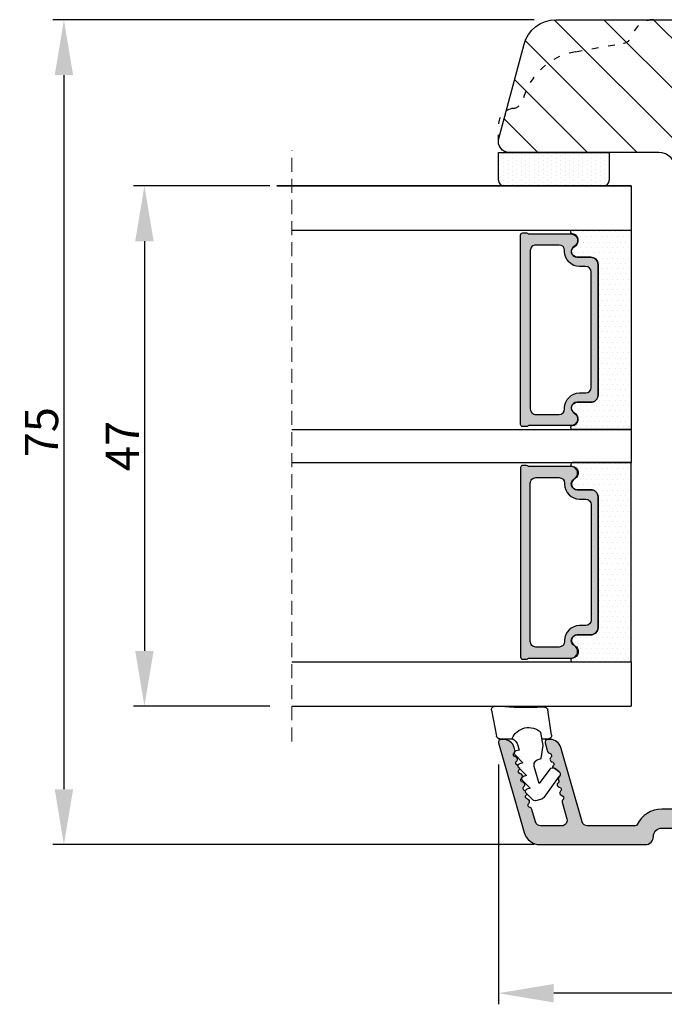
# Model space of a CAD drawing. Units: millimetres. Extents: x 63 to 3095, y -2910 to -130.
# Drawn here: x 2362 to 2420, y -2905 to -2816 of the extents above; entities that cross this region are included whole.
import ezdxf

# ---------------------------------------------------------------- set-up
doc = ezdxf.new("R2010")
doc.units = ezdxf.units.MM
doc.linetypes.add('ACAD_ISO03W100', pattern=[30, 12, -18])
doc.linetypes.add('HIDDEN', pattern=[1.905, 1.27, -0.635])
doc.layers.get('0').update_dxf_attribs({"lineweight": 0})
doc.layers.get('DEFPOINTS').update_dxf_attribs({"lineweight": 0})
for name, color, linetype, lineweight in [('05 SASH', 40, 'Continuous', 25), ('06 SASH HATCH', 40, 'Continuous', 0), ('07 GLASS', 151, 'Continuous', 25), ('09 ALUMINIUM', 55, 'Continuous', 25), ('13 GASKET', 254, 'Continuous', 25), ('14 GASKET HATCH', 254, 'Continuous', 0), ('19 PV', 7, 'Continuous', 25)]:
    doc.layers.add(name, color=color, linetype=linetype, lineweight=lineweight)
doc.styles.add('M1x1', font='arial.ttf', dxfattribs={"height": 3})
doc.dimstyles.new('M1x1', dxfattribs={"dimscale": 0, "dimtxt": 3, "dimasz": 5, "dimexe": 1, "dimexo": 2, "dimgap": 0.5, "dimtad": 1, "dimdec": 0, "dimdsep": 46, "dimtxsty": 'M1x1', "dimcen": -1, "dimclrd": 256, "dimclre": 256, "dimclrt": 256, "dimazin": 2, "dimtfac": 1, "dimtdec": 0, "dimtmove": 0, "dimatfit": 3, "dimfxl": 1, "dimtolj": 1, "dimarcsym": 0})

# ---------------------------------------------------------------- blocks, each defined once
blk = doc.blocks.new('47 mm glas')
h = blk.add_hatch(color=256)
h.paths.add_polyline_path([(-1287.37449840003, -1461.494330561639), (-1287.374498400029, -1461.166445346144, 0.4142546801781765), (-1287.574499923109, -1460.966471830409), (-1304.674500676326, -1460.966471830409, 0.4142519532978314), (-1304.87450033718, -1461.166445346024), (-1304.874500337181, -1461.494330564989, 0.2679669331788878), (-1304.774498644408, -1461.667511859934), (-1304.774498644408, -1465.524230404572, 0.7746185473104789), (-1303.649498227176, -1465.814713636439, -0.7745892894526377), (-1302.674500349101, -1466.066453850593), (-1302.674500349101, -1466.085245275307), (-1302.674499301364, -1466.086450739326), (-1302.674499825232, -1467.316452662982, 0.4142231577145603), (-1302.024504204144, -1467.966471115152), (-1290.224494649481, -1467.966471115153, 0.4142234963115446), (-1289.574499173912, -1467.31645266034), (-1289.574499785092, -1466.086450680245), (-1289.574498388108, -1466.085245275153), (-1289.574498388108, -1466.066453854713, -0.774587442882251), (-1288.599498647388, -1465.814713636439, 0.7746185453345404), (-1287.474498230156, -1465.524230407536), (-1287.474498230156, -1461.667511859934, 0.2679601198264095)])
h.paths.add_polyline_path([(-1266.474499444601, -1465.524230407805), (-1266.474499444601, -1461.667511859933, 0.2679669331780555), (-1266.374497751829, -1461.494330564988), (-1266.374497751829, -1461.166445346023, 0.4142519532970274), (-1266.574497412683, -1460.966471830408), (-1283.674498165901, -1460.966471830409, 0.4142546801786476), (-1283.87449968898, -1461.166445346144), (-1283.87449968898, -1461.494330561639, 0.2679601198264095), (-1283.774499858853, -1461.667511859934), (-1283.774499858853, -1465.524230404302, 0.7746185474905019), (-1282.649499441621, -1465.814713636439, -0.7745874428821381), (-1281.674499700901, -1466.066453854713), (-1281.674499700901, -1466.085245275253), (-1281.674498303917, -1466.086450739326), (-1281.67449908972, -1467.316452661123, 0.4142232535349775), (-1281.024503555943, -1467.966471115153), (-1269.224494001281, -1467.966471115152, 0.4142234951204086), (-1268.574498525711, -1467.316452662981), (-1268.574499136892, -1466.086450739325), (-1268.574497739908, -1466.085245275292), (-1268.574497739908, -1466.066453849392, -0.7745892885304401), (-1267.599499861833, -1465.814713636438, 0.7746185451546653)])
h.paths.add_polyline_path([(-1303.774500343141, -1462.346468371896, -0.4142198334401246), (-1303.274499329225, -1461.84644500355), (-1288.974501758699, -1461.84644500355, -0.4142249340085894), (-1288.474498394069, -1462.346468369059), (-1288.474498394069, -1464.44645921523, -0.4142074751894083), (-1288.974501758519, -1464.946452775996), (-1289.064498702969, -1464.946452775996, 0.4142092834399003), (-1290.414499196348, -1466.296472029144), (-1290.414499196348, -1466.846470033322, -0.414207357540518), (-1290.914502353844, -1467.346463600199), (-1301.334498518569, -1467.346463600199, -0.4142023758946292), (-1301.834499540862, -1466.846470042818), (-1301.834499540862, -1466.296472029145, 0.4142092827204921), (-1303.184500030925, -1464.946452775996), (-1303.274499320848, -1464.946452775996, -0.4142023758946292), (-1303.774500343141, -1464.446459218614)], flags=16)
h.paths.add_polyline_path([(-1282.77449969494, -1462.346468366174, -0.4142249323188347), (-1282.274496330309, -1461.84644500355), (-1267.974498759784, -1461.846445003549, -0.4142198314255567), (-1267.474497745869, -1462.346468368456), (-1267.474497745868, -1464.446459218613, -0.4142023758946292), (-1267.974498768161, -1464.946452775995), (-1268.064498050109, -1464.946452775995, 0.4142092844505734), (-1269.414498548147, -1466.296472029145), (-1269.414498548147, -1466.846470042817, -0.4142023758946292), (-1269.91449957044, -1467.346463600199), (-1280.334495735165, -1467.346463600199, -0.4142073575401964), (-1280.834498892661, -1466.846470033321), (-1280.834498892662, -1466.296472029144, 0.4142092851711104), (-1282.184499394019, -1464.946452775996), (-1282.27449633049, -1464.946452775996, -0.4142074751899961), (-1282.77449969494, -1464.44645921523)], flags=16)
at = {"layer": '14 GASKET HATCH'}
h = blk.add_hatch(dxfattribs=at)
h.set_pattern_fill('DOTS', color=256, scale=0.3, angle=270, style=0)
h.set_pattern_definition([(270, (0, 0), (0.4762499999999999, -0.2381250000000001), [0, -0.47625])])
h.paths.add_polyline_path([(-1287.124499290373, -1470.966462293665), (-1287.124499290373, -1465.666447082872, 0.9411644962235867), (-1287.463256701019, -1465.645943084757, -0.7386552551510386), (-1288.592241316226, -1465.84830085377, 0.7865204277773168), (-1289.574499785092, -1466.086450660552), (-1289.574499785092, -1467.316452660039, -0.4142244236164907), (-1290.224495231558, -1467.966471115153), (-1302.024503505652, -1467.966471115153, -0.4142244216473187), (-1302.674498952118, -1467.316452664409), (-1302.674498952118, -1466.086450739326, 0.7865204890780666), (-1303.656757420984, -1465.84830085377, -0.738655255151857), (-1304.78574203619, -1465.645943084757, 0.9411644962421161), (-1305.124499446835, -1465.666447082878), (-1305.124499446836, -1470.966462293665)])
h.paths.add_polyline_path([(-1266.124498642173, -1470.966462293664), (-1266.124498642173, -1465.666447083232, 0.9411644972251842), (-1266.463256052819, -1465.645943084756, -0.7386552551517871), (-1267.592240668025, -1465.848300853769, 0.7855828458414978), (-1268.574497739908, -1466.085245275292), (-1268.574499136892, -1466.086450739325), (-1268.574498525711, -1467.316452662981, -0.4142234951204086), (-1269.224494001281, -1467.966471115152), (-1281.024503555942, -1467.966471115153, -0.4142232535352849), (-1281.67449908972, -1467.316452661123), (-1281.674498303917, -1466.086450739326), (-1281.674499700901, -1466.085245275253, 0.7855828458097319), (-1282.656756772783, -1465.84830085377, -0.7386552551511085), (-1283.78574138799, -1465.645943084757, 0.9411644948905121), (-1284.124498798636, -1465.666447082391), (-1284.124498798635, -1468.316454688216), (-1284.124498798635, -1470.966462293665)])
at = {"color": 7, "linetype": 'HIDDEN', "lineweight": 18}
blk.add_line((-1258.949499685255, -1440.311406055491), (-1312.299499685254, -1440.311406055491), dxfattribs=at)
at = {"layer": '07 GLASS'}
for p, q in [((-1309.124500102487, -1440.311406055491), (-1309.124500102487, -1470.966462293665)), ((-1305.124499446836, -1440.311406055491), (-1305.124499446836, -1470.966462293665)), ((-1287.124499290374, -1440.311406055491), (-1287.124499290374, -1470.966462293665)), ((-1284.124498798635, -1440.311406055491), (-1284.124498798635, -1470.966462293665)), ((-1266.124498642175, -1440.31140605549), (-1266.124498642173, -1470.966462293664)), ((-1262.124497986524, -1440.31140605549), (-1262.124497986522, -1470.966462293664)), ((-1309.124500102487, -1470.966462293665), (-1305.124499446836, -1470.966462293665)), ((-1287.124499290374, -1470.966462293665), (-1284.124498798635, -1470.966462293665)), ((-1266.124498642173, -1470.966462293664), (-1262.124497986522, -1470.966462293664))]:
    blk.add_line(p, q, dxfattribs=at)
at = {"layer": '13 GASKET'}
for points in [[(-1287.124499290374, -1470.966462293665), (-1287.124499290374, -1465.666447082767, 0.9411644959354022), (-1287.463256701019, -1465.645943084757, -0.738655255151429), (-1288.592241316226, -1465.84830085377, 0.7865204890780536), (-1289.574499785092, -1466.086450739326), (-1289.574499785092, -1467.31645266064, -0.4142249168474298), (-1290.224496326743, -1467.966471115153), (-1302.024502410467, -1467.966471115152, -0.4142249164354849), (-1302.674498952118, -1467.316452661554), (-1302.674498952118, -1466.086450739326, 0.7865204890781727), (-1303.656757420984, -1465.84830085377, -0.738655255151608), (-1304.78574203619, -1465.645943084757, 0.9411644959355642), (-1305.124499446836, -1465.666447082767), (-1305.124499446836, -1470.966462293665)], [(-1284.124498798635, -1470.966462293665), (-1284.124498798636, -1465.666447082767, -0.9411644959354022), (-1283.78574138799, -1465.645943084757, 0.738655255151429), (-1282.656756772783, -1465.84830085377, -0.7865204890780536), (-1281.674498303917, -1466.086450739326), (-1281.674498303917, -1467.31645266064, 0.4142249168474298), (-1281.024501762266, -1467.966471115152), (-1269.224495678542, -1467.966471115152, 0.4142249164354849), (-1268.574499136892, -1467.316452661553), (-1268.574499136892, -1466.086450739325, -0.7865204890781727), (-1267.592240668025, -1465.848300853769, 0.738655255151608), (-1266.463256052819, -1465.645943084756, -0.9411644959355642), (-1266.124498642173, -1465.666447082766), (-1266.124498642173, -1470.966462293664)]]:
    blk.add_lwpolyline(points, format="xyb", close=True, dxfattribs=at)
at = {"layer": '19 PV'}
for points in [[(-1290.224494929759, -1467.966471115153, 0.4142249168474298), (-1289.574498388109, -1467.31645266064), (-1289.574498388108, -1466.066453854233, -0.7745874425120174), (-1288.599498647389, -1465.814713636439, 0.7746185461270005), (-1287.474498230156, -1465.524230406347), (-1287.474498230156, -1461.667511859934, 0.2679601169382391), (-1287.37449840003, -1461.494330563796), (-1287.374498400029, -1461.16644541363, 0.4142547795260226), (-1287.574499923451, -1460.966471830409), (-1304.674500676629, -1460.966471830409, 0.41425195285383), (-1304.87450033718, -1461.166445346024), (-1304.874500337181, -1461.494330564538, 0.2679669337814264), (-1304.774498644408, -1461.667511859934), (-1304.774498644408, -1465.524230406347, 0.7746185461270981), (-1303.649498227176, -1465.814713636439, -0.7745892908119653), (-1302.674500349101, -1466.066453852359), (-1302.674500349101, -1467.316452661554, 0.4142249164354849), (-1302.024503807451, -1467.966471115153)], [(-1281.02450315925, -1467.966471115153, -0.4142249168474298), (-1281.6744997009, -1467.31645266064), (-1281.674499700901, -1466.066453854233, 0.7745874425120174), (-1282.649499441621, -1465.814713636439, -0.7746185461270005), (-1283.774499858853, -1465.524230406347), (-1283.774499858853, -1461.667511859934, -0.2679601169382391), (-1283.87449968898, -1461.494330563796), (-1283.87449968898, -1461.16644541363, -0.4142547795260226), (-1283.674498165559, -1460.966471830409), (-1266.574497412381, -1460.966471830408, -0.41425195285383), (-1266.374497751829, -1461.166445346023), (-1266.374497751829, -1461.494330564537, -0.2679669337814264), (-1266.474499444601, -1461.667511859933), (-1266.474499444601, -1465.524230406347, -0.7746185461270981), (-1267.599499861833, -1465.814713636438, 0.7745892908119653), (-1268.574497739908, -1466.066453852359), (-1268.574497739908, -1467.316452661554, -0.4142249164354849), (-1269.224494281558, -1467.966471115152)], [(-1303.774500343141, -1462.346468369199, -0.4142198305656071), (-1303.274499331435, -1461.84644500355), (-1288.974501170867, -1461.84644500355, -0.4142245889168096), (-1288.474498394069, -1462.346468367786), (-1288.474498394069, -1464.446459212682, -0.4142071323671653), (-1288.974501170732, -1464.946452775996), (-1289.064498698415, -1464.946452775996, 0.4142090755395548), (-1290.414499196347, -1466.296471066323), (-1290.414499196348, -1466.846470034791, -0.4142067699010232), (-1290.914501352144, -1467.346463600199), (-1301.334498519976, -1467.346463600199, -0.414202374847697), (-1301.834499540862, -1466.846470043199), (-1301.834499540862, -1466.296471066323, 0.4142090755359621), (-1303.18450003878, -1464.946452775996), (-1303.274499322255, -1464.946452775996, -0.414202374847697), (-1303.774500343141, -1464.446459218995)], [(-1267.474497745869, -1462.346468369198, 0.4142198305656071), (-1267.974498757574, -1461.846445003549), (-1282.274496918143, -1461.84644500355, 0.4142245889168096), (-1282.77449969494, -1462.346468367786), (-1282.77449969494, -1464.446459212682, 0.4142071323671653), (-1282.274496918277, -1464.946452775996), (-1282.184499390594, -1464.946452775996, -0.4142090755395548), (-1280.834498892662, -1466.296471066323), (-1280.834498892661, -1466.846470034791, 0.4142067699010232), (-1280.334496736865, -1467.346463600199), (-1269.914499569033, -1467.346463600199, 0.414202374847697), (-1269.414498548147, -1466.846470043198), (-1269.414498548147, -1466.296471066322, -0.4142090755359621), (-1268.06449805023, -1464.946452775995), (-1267.974498766755, -1464.946452775995, 0.414202374847697), (-1267.474497745868, -1464.446459218995)]]:
    blk.add_lwpolyline(points, format="xyb", close=True, dxfattribs=at)
blk = doc.blocks.new('*D360')
at = {"lineweight": -2}
for p, q in [((2384.575159982935, -2830.973636596757), (2372.258895227395, -2830.973636596757)), ((2373.258895227395, -2835.973636596757), (2373.258895227395, -2872.97363871272)), ((2384.575159982935, -2877.97363871272), (2372.258895227395, -2877.97363871272))]:
    blk.add_line(p, q, dxfattribs=at)
for points in [[(2374.092228560729, -2835.973636596757), (2372.425561894062, -2835.973636596757), (2373.258895227395, -2830.973636596757)], [(2372.425561894062, -2872.97363871272), (2374.092228560729, -2872.97363871272), (2373.258895227395, -2877.97363871272)]]:
    blk.add_solid(points)
at = {"layer": 'DEFPOINTS', "color": 0}
for p in [(2386.575159982935, -2830.973636596757), (2373.258895227395, -2877.97363871272), (2386.575159982935, -2877.97363871272)]:
    blk.add_point(p, dxfattribs=at)
at = {"insert": (2371.258895227395, -2854.473637654738), "char_height": 3, "attachment_point": 5, "rotation": 90, "style": 'M1x1'}
blk.add_mtext('\\A1;47', dxfattribs=at)
blk = doc.blocks.new('*D361')
at = {"lineweight": -2}
for p, q in [((2408.444362121379, -2815.973636596756), (2364.987120735463, -2815.973636596756)), ((2365.987120735463, -2820.973636596756), (2365.987120735463, -2885.473636924581)), ((2408.444362121382, -2890.473636924581), (2364.987120735463, -2890.473636924581))]:
    blk.add_line(p, q, dxfattribs=at)
for points in [[(2366.820454068797, -2820.973636596756), (2365.15378740213, -2820.973636596756), (2365.987120735463, -2815.973636596756)], [(2365.15378740213, -2885.473636924581), (2366.820454068797, -2885.473636924581), (2365.987120735463, -2890.473636924581)]]:
    blk.add_solid(points)
at = {"layer": 'DEFPOINTS', "color": 0}
for p in [(2410.444362121379, -2815.973636596756), (2365.987120735463, -2890.473636924581), (2410.444362121382, -2890.473636924581)]:
    blk.add_point(p, dxfattribs=at)
at = {"insert": (2363.961620735463, -2853.223636760668), "char_height": 3, "attachment_point": 5, "rotation": 90, "style": 'M1x1'}
blk.add_mtext('\\A1;75', dxfattribs=at)
blk = doc.blocks.new('sdasdasdDD1')
blk.add_line((-3.425086708013168, 1.286244381536108), (-3.461573485772988, -0.7563611246298478))
at = {"layer": '13 GASKET'}
for p, q in [((-3.425086708013168, 1.286244381536108), (-3.541204127603578, 3.040907870975389)), ((-3.184763453843061, 3.355234224619608), (-0.839165773636978, 2.900513420431025)), ((-0.5963068877103979, 2.611232397994627), (-0.5963068877103979, 1.44902346429626)), ((0.002874517684631428, 0.9726185793131208), (0.40660442997887, 0.8568508898699747)), ((0.40660442997887, 0.8568508898699747), (0.4890931839158839, 1.144958716438396)), ((0.8197331256137659, 1.234610973578128), (1.560118465104551, 0.5260860628895898)), ((1.973247160739447, 0.9038461465979708), (2.713632500230688, 0.1953212359092049)), ((1.560118465104551, 0.5260860628895898), (1.642604335257147, 0.8141947163699115)), ((2.713632500230688, 0.1953212359092049), (2.7961154865975, 0.4834307163016547)), ((3.126761195865129, 0.5730813196173585), (3.867146535356824, -0.13544359107118)), ((3.867146535356824, -0.13544359107118), (3.949641056864039, 0.1526625816729847)), ((4.280275230991265, 0.2423164926369736), (4.889758046480438, -0.3409389209657547)), ((-3.473274568932993, -1.426715729887064), (-3.461573485772988, -0.7563611246298478)), ((1.270352336554879, -0.8472440470056881), (1.18766112980984, -1.135622555787222)), ((3.436433192893219, -0.9482080198104086), (1.88860600410726, -0.5047013291973599)), ((4.970719281991933, -0.640374388878854), (4.800813241254218, -1.232907169443251)), ((-0.9416089012684097, -2.076344267594777), (-3.21862227394422, -1.728511273047388)), ((-0.007545413630850817, -1.31305231235774), (-1.185251462919496, -1.107364544345273)), ((-0.5963068877103979, -1.210224417766767), (-0.5963068877103979, -1.779784446365284)), ((1.18766112980984, -1.135622555787222), (-0.007545413630850817, -1.31305231235774)), ((2.121998650226942, -1.913733469186809), (3.436433192893219, -0.9482080198104086)), ((4.69006298946988, -1.391976592900846), (2.773618784230166, -2.800041435898947)), ((2.354363537892823, -2.736090811102486), (2.057972900893219, -2.333323952606634))]:
    blk.add_line(p, q, dxfattribs=at)
for centre, radius, start, end in [((-3.241858876462629, 3.060717480247149), 0.3, 79.02865270780984, 183.7861114758479), ((-0.8962611962574556, 2.605996676058567), 0.2999999999999635, 358.9999999999982, 79.02865270783633), ((0, 0), 1.62205957486941, 112.540495986562, 223.0542419500107), ((0, 0), 1.622059574869385, 112.540495986562, 223.0542419500107), ((0.2782202781081651, 1.933927036970999), 0.9999646186477127, 205.8358228097097, 254.0167990731184), ((0.681484182684926, 1.089946164100866), 0.2001016674644144, 46.2991205773915, 164.0425739999147), ((1.834996526227314, 0.7591808798006241), 0.2001031667926695, 46.29886088015779, 164.0423143027093), ((2.988508869769703, 0.4284155955003826), 0.200104666125348, 46.29860118677519, 164.0420546093357), ((4.14202967122992, 0.09765259779942426), 0.2000986688194094, 46.29963998351097, 164.0430934061002), ((1.750750273330141, -0.9850990599957186), 0.4997861365265486, 73.98855046505973, 163.9886360736292), ((4.682340773210399, -0.557683182134042), 0.3000000000000352, 344.0000000000256, 46.25968738802246), ((-3.173320260385935, -1.43195145181835), 0.2999999999998583, 178.9999999999852, 261.314728519947), ((4.512434732472684, -1.150215962697757), 0.3000000000001456, 306.3057595332392, 343.9999999999308), ((-0.8963068877105798, -1.779784446365284), 0.3, 261.314728519947, 0), ((2.299599890232912, -2.155513947200234), 0.2999999999998643, 126.2993569356664, 216.3488446925953), ((2.595990527232516, -2.558280805696086), 0.3000000000001371, 216.3488446925244, 306.3057595333024)]:
    blk.add_arc(centre, radius, start, end, dxfattribs=at)
blk = doc.blocks.new('*D362')
at = {"lineweight": -2}
for p, q in [((2507.23021622111, -2878.910128269858), (2507.23021622111, -2904.891256424957)), ((2405.23021622111, -2883.223636924581), (2405.23021622111, -2904.891256424957)), ((2502.23021622111, -2903.891256424957), (2410.23021622111, -2903.891256424957))]:
    blk.add_line(p, q, dxfattribs=at)
for points in [[(2410.23021622111, -2903.057923091624), (2410.23021622111, -2904.724589758291), (2405.23021622111, -2903.891256424957)], [(2502.23021622111, -2904.724589758291), (2502.23021622111, -2903.057923091624), (2507.23021622111, -2903.891256424957)]]:
    blk.add_solid(points)
at = {"layer": 'DEFPOINTS', "color": 0}
for p in [(2507.23021622111, -2876.910128269858), (2405.23021622111, -2881.223636924581), (2405.23021622111, -2903.891256424957)]:
    blk.add_point(p, dxfattribs=at)
at = {"insert": (2456.23021622111, -2901.859756424957), "char_height": 3, "attachment_point": 5, "style": 'M1x1'}
blk.add_mtext('\\A1;102', dxfattribs=at)

msp = doc.modelspace()

# ---------------------------------------------------------------- hatches: boundary and pattern name
at = {"layer": '06 SASH HATCH'}
h = msp.add_hatch(dxfattribs=at)
h.set_pattern_fill('ANSI31', color=256, angle=270.0000000000002, style=0)
h.set_pattern_definition([(315.0000000000002, (283.5132185168027, 648.8239264865651), (2.245064030267281, 2.245064030267296), [])])
h.paths.add_polyline_path([(2504.224508268248, -2843.642902982633), (2503.410863697456, -2834.342902982632, 0.3888787318526878), (2501.916571650318, -2832.973636596753), (2491.597668607918, -2832.973636596754), (2491.580170875213, -2832.773636596754), (2484.73021622111, -2832.773636596754), (2484.73021622111, -2828.773636596754), (2491.23021622111, -2828.773636596754), (2490.3499519002, -2818.712169368511, 0.3888787318530921), (2487.361367805924, -2815.973636596753), (2419.23021622111, -2815.973636596754, 0.3312708873007237), (2417.31442963129, -2817.399387746283, -0.2835093783470687), (2416.530184514047, -2818.097071074061), (2412.188327155121, -2818.862657672826, 0.2926117034275907), (2407.428197311644, -2823.242917728121, -0.3108091034110572), (2406.568802984484, -2823.982346629296, 0.1125835509845359), (2405.938191170752, -2824.199785616614), (2405.26429039482, -2826.71481755165, 0.493145426031486), (2406.23021622111, -2827.973636596752), (2419.73021622111, -2827.973636596752, -0.4142135623721212), (2421.23021622111, -2829.473636596752), (2421.23021622111, -2877.973636596753, 0.414213562373428), (2423.23021622111, -2879.973636596752), (2504.23021622111, -2879.973636596753, 0.4142135623731379), (2507.23021622111, -2876.973636596753), (2507.23021622111, -2876.910128269858, 0.3419987131189731), (2505.73021622111, -2874.973636596753, -0.3419987131198613), (2504.23021622111, -2873.03714492365), (2504.23021622111, -2871.473636596754, 0.4142135623730904), (2503.230216221109, -2870.473636596753), (2501.23021622111, -2870.473636596753), (2501.23021622111, -2845.273636596754), (2502.730216221111, -2845.273636596754, 0.4400105308923069)])
h.paths.add_polyline_path([(2412.188327155121, -2818.862657672826), (2416.530184514047, -2818.097071074061, 0.2835093783470687), (2417.31442963129, -2817.399387746283, -0.3312708873007237), (2419.23021622111, -2815.973636596754), (2410.444362121381, -2815.973636596752, 0.3394542588627498), (2407.546584642511, -2818.197179461445), (2405.938191170752, -2824.199785616614, -0.1125835509845359), (2406.568802984484, -2823.982346629296, 0.3108091034110572), (2407.428197311644, -2823.242917728121, -0.2926117034275907)], flags=16)
at = {"layer": '09 ALUMINIUM'}
h = msp.add_hatch(color=256, dxfattribs=at)
edge = h.paths.add_edge_path()
edge.add_arc((2421.48021622111, -2889.723636924581), 0.7499999999997913, -3.467448550509289e-11, 90.00000000001597, ccw=False)
edge.add_arc((2422.98021622111, -2889.723636924581), 0.7499999999998883, 179.9999999999915, 270)
edge.add_line((2422.98021622111, -2890.473636924581), (2504.73021622111, -2890.473636924581))
edge.add_arc((2504.730216221112, -2889.273636924584), 1.199999999996569, 269.9999999999127, 359.8118665526516)
edge.add_arc((2505.43021244752, -2889.275935404115), 0.5000000000006718, 359.811866552538, 423.347169292175)
edge.add_arc((2505.789079143516, -2888.560942610789), 0.3000000000013091, 173.0000000002135, 243.3471692921026, ccw=False)
edge.add_line((2505.491315298022, -2888.524381807769), (2506.226771514731, -2882.534571596284))
edge.add_arc((2505.73049843891, -2882.473636924581), 0.5000000000000501, 352.9999999999743, 450)
edge.add_line((2505.73049843891, -2881.973636924581), (2505.327494508727, -2881.973636924581))
edge.add_arc((2505.327494508726, -2882.47363692458), 0.4999999999995863, 89.99999999995815, 173.0000000000656)
edge.add_line((2504.831221432906, -2882.412702252878), (2504.104107305852, -2888.334571596283))
edge.add_arc((2503.607834230031, -2888.27363692458), 0.5000000000006971, 270, 352.9999999999496, ccw=False)
edge.add_line((2503.607834230031, -2888.773636924581), (2502.18021622111, -2888.773636924581))
edge.add_arc((2502.18021622111, -2888.273636924581), 0.4999999999999902, 180, 270.00000000000114, ccw=False)
edge.add_line((2501.68021622111, -2888.273636924581), (2501.68021622111, -2882.473636924581))
edge.add_arc((2501.18021622111, -2882.473636924581), 0.4999999999997962, 359.9999999999766, 450.0000000000521)
edge.add_line((2501.18021622111, -2881.973636924581), (2493.818891355704, -2881.973636924581))
edge.add_arc((2493.818891355704, -2882.47363692458), 0.4999999999992383, 89.99999999997024, 150.00000000008)
edge.add_line((2493.385878653812, -2882.223636924581), (2493.097203519218, -2882.723636924581))
edge.add_arc((2493.530216221108, -2882.973636924581), 0.49999999999892, 149.9999999998577, 240.0000000000539)
edge.add_line((2493.280216221109, -2883.406649626473), (2494.793132733569, -2884.280132382203))
edge.add_arc((2494.955493896083, -2883.998914599555), 0.3247223250264119, 239.9999999999066, 360.0000000000802)
edge.add_line((2495.280216221109, -2883.998914599554), (2495.280216221109, -2883.573636924581))
edge.add_arc((2495.58021622111, -2883.573636924581), 0.3000000000004523, 89.99999999991309, 179.9999999998615, ccw=False)
edge.add_line((2495.58021622111, -2883.273636924581), (2499.28021622111, -2883.273636924581))
edge.add_arc((2499.280216221111, -2884.27363692458), 0.9999999999996894, 0, 90.00000000001779, ccw=False)
edge.add_line((2500.28021622111, -2884.273636924581), (2500.28021622111, -2888.273636924581))
edge.add_arc((2499.78021622111, -2888.27363692458), 0.5000000000002529, 270.00000000005207, 359.999999999971, ccw=False)
edge.add_line((2499.780216221111, -2888.773636924581), (2472.18021622111, -2888.773636924581))
edge.add_arc((2472.18021622111, -2888.273636924581), 0.4999999999999902, 180, 270.00000000000114, ccw=False)
edge.add_line((2471.68021622111, -2888.273636924581), (2471.68021622111, -2884.273636924581))
edge.add_arc((2472.68021622111, -2884.273636924581), 1.000000000000369, 90, 179.9999999999789, ccw=False)
edge.add_line((2472.68021622111, -2883.273636924581), (2476.38021622111, -2883.273636924581))
edge.add_arc((2476.380216221109, -2883.573636924581), 0.3000000000004238, 8.691358743817545e-11, 89.99999999995379, ccw=False)
edge.add_line((2476.68021622111, -2883.573636924581), (2476.68021622111, -2883.998914599554))
edge.add_arc((2477.004938546137, -2883.998914599554), 0.3247223250270166, 180.0000000000535, 300.0000000000105)
edge.add_line((2477.16729970865, -2884.280132382203), (2478.68021622111, -2883.406649626473))
edge.add_arc((2478.430216221111, -2882.973636924581), 0.4999999999990719, 299.9999999999479, 390.0000000000624)
edge.add_line((2478.863228923002, -2882.723636924581), (2478.574553788407, -2882.223636924581))
edge.add_arc((2478.141541086515, -2882.47363692458), 0.4999999999992382, 29.9999999999496, 90)
edge.add_line((2478.141541086515, -2881.973636924581), (2470.78021622111, -2881.973636924581))
edge.add_arc((2470.78021622111, -2882.473636924581), 0.4999999999997962, 89.99999999997664, 180.0000000000521)
edge.add_line((2470.28021622111, -2882.473636924581), (2470.28021622111, -2883.975935404115))
edge.add_arc((2470.480216221103, -2883.975935404118), 0.1999999999923856, 179.9999999989129, 270.0000000022147)
edge.add_line((2470.48021622111, -2884.175935404111), (2470.480216221109, -2884.293092691642))
edge.add_arc((2470.580216221108, -2884.575935404116), 0.2999999999984479, 109.4712206343917, 233.1301023543123)
edge.add_arc((2470.28021622111, -2884.975935404115), 0.2000000000000876, 0, 53.13010235411741, ccw=False)
edge.add_arc((2470.280216221113, -2884.975935404117), 0.1999999999966087, -53.130102354572784, 5.899778443563264e-10, ccw=False)
edge.add_arc((2470.580216221109, -2885.375935404114), 0.2999999999988688, 126.8698976458503, 250.5287793654651)
edge.add_line((2470.480216221109, -2885.658778116588), (2470.48021622111, -2885.775935404119))
edge.add_arc((2470.480216221102, -2885.975935404111), 0.1999999999921582, 89.9999999978056, 180.0000000010422)
edge.add_line((2470.28021622111, -2885.975935404115), (2470.28021622111, -2888.275935404115))
edge.add_arc((2469.78021622111, -2888.275935404115), 0.4999999999998933, -89.99999999749872, 1.2221335055073723e-11, ccw=False)
edge.add_line((2469.780216221132, -2888.775935404115), (2455.180216221132, -2888.773636924581))
edge.add_arc((2455.18021622111, -2888.273636924581), 0.4999999999998932, 180, 270.0000000025135, ccw=False)
edge.add_line((2454.68021622111, -2888.273636924581), (2454.68021622111, -2882.473636924581))
edge.add_arc((2454.18021622111, -2882.473636924581), 0.4999999999998246, 359.9999999999799, 450.0000000000521)
edge.add_line((2454.18021622111, -2881.973636924581), (2446.818891355704, -2881.973636924581))
edge.add_arc((2446.818891355704, -2882.47363692458), 0.4999999999992383, 89.99999999997024, 150.00000000008)
edge.add_line((2446.385878653812, -2882.223636924581), (2446.097203519218, -2882.723636924581))
edge.add_arc((2446.53021622111, -2882.973636924581), 0.4999999999995666, 149.9999999999579, 240.0000000000348)
edge.add_line((2446.28021622111, -2883.406649626473), (2447.79313273357, -2884.280132382203))
edge.add_arc((2447.955493896083, -2883.998914599554), 0.3247223250266885, 239.9999999999912, 359.9999999999198)
edge.add_line((2448.28021622111, -2883.998914599554), (2448.280216221111, -2883.573636924581))
edge.add_arc((2448.580216221109, -2883.573636924579), 0.2999999999981803, 89.99999999973949, 180.0000000003823, ccw=False)
edge.add_line((2448.58021622111, -2883.273636924581), (2452.28021622111, -2883.273636924581))
edge.add_arc((2452.280216221111, -2884.27363692458), 0.9999999999996894, 0, 90.00000000001779, ccw=False)
edge.add_line((2453.28021622111, -2884.273636924581), (2453.28021622111, -2888.273636924581))
edge.add_arc((2452.780216221109, -2888.27363692458), 0.5000000000006979, 270.0000000000521, 359.99999999997215, ccw=False)
edge.add_line((2452.78021622111, -2888.773636924581), (2425.18021622111, -2888.773636924581))
edge.add_arc((2425.18021622111, -2888.273636924581), 0.4999999999999902, 180, 270.00000000000114, ccw=False)
edge.add_line((2424.68021622111, -2888.273636924581), (2424.68021622111, -2884.273636924581))
edge.add_arc((2425.680216221109, -2884.27363692458), 0.9999999999996894, 90, 180.0000000000178, ccw=False)
edge.add_line((2425.68021622111, -2883.273636924581), (2429.38021622111, -2883.273636924581))
edge.add_arc((2429.38021622111, -2883.573636924581), 0.3000000000004523, 8.691358743817545e-11, 89.99999999994827, ccw=False)
edge.add_line((2429.680216221111, -2883.573636924581), (2429.680216221111, -2883.998914599554))
edge.add_arc((2430.004938546137, -2883.998914599555), 0.3247223250264447, 179.9999999999251, 300.0000000000907)
edge.add_line((2430.167299708651, -2884.280132382203), (2431.680216221111, -2883.406649626473))
edge.add_arc((2431.430216221111, -2882.97363692458), 0.5000000000001583, 300.0000000000012, 389.9999999999131)
edge.add_line((2431.863228923003, -2882.723636924581), (2431.574553788408, -2882.223636924581))
edge.add_arc((2431.141541086516, -2882.47363692458), 0.4999999999992382, 29.9999999999496, 90)
edge.add_line((2431.141541086516, -2881.973636924581), (2423.78021622111, -2881.973636924581))
edge.add_arc((2423.78021622111, -2882.473636924581), 0.4999999999997962, 89.99999999997664, 180.0000000000521)
edge.add_line((2423.28021622111, -2882.473636924581), (2423.280216221109, -2887.074798120403))
edge.add_arc((2422.780216221109, -2887.074798120403), 0.5000000000001363, -116.11511846892228, 2.7853275241795927e-12, ccw=False)
edge.add_arc((2421.481696683528, -2889.723636924573), 2.449999999992614, 63.88488153100642, 90.00000000001064)
edge.add_line((2421.481696683528, -2887.273636924581), (2419.98021622111, -2887.273636924581))
edge.add_arc((2419.980216221109, -2889.72363692458), 2.449999999999076, 89.99999999998269, 154.2807204978372)
edge.add_arc((2417.592748943845, -2888.573636924578), 0.2000000000024733, 270.00000000026057, 334.2807204973117, ccw=False)
edge.add_line((2417.592748943846, -2888.773636924581), (2413.275433059742, -2888.773636924581))
edge.add_arc((2413.275433059742, -2888.27363692458), 0.5000000000003356, 196.000000000037, 269.99999999997505, ccw=False)
edge.add_line((2412.794802211773, -2888.411455602489), (2410.869749671607, -2881.697999568764))
edge.add_arc((2409.908487975668, -2881.973636924581), 1.000000000000582, 16.00000000001314, 90)
edge.add_line((2409.908487975669, -2880.973636924581), (2409.69342893635, -2880.973636924581))
edge.add_arc((2409.69342893635, -2881.223636924581), 0.2499999999999104, 89.99999999996874, 195.9999999999869)
edge.add_line((2409.453113512365, -2881.292546263535), (2409.674403781059, -2882.064277142861))
edge.add_arc((2409.885881354166, -2882.003636924581), 0.2199999999993803, 195.999999999888, 260.4169980226508)
edge.add_arc((2409.812631816267, -2882.437496931032), 0.2199999999998993, -48.41699802266322, 80.41699802245091, ccw=False)
edge.add_arc((2410.104661722825, -2882.766614742272), 0.2200000000001164, 131.5830019775034, 260.4169980226903)
edge.add_arc((2410.031412184926, -2883.200474748723), 0.2199999999996795, -48.41699802249599, 80.41699802254482, ccw=False)
edge.add_arc((2410.323442091488, -2883.529592559965), 0.2200000000033604, 131.5830019776943, 177.4076059551938)
edge.add_arc((2410.115168112504, -2883.819421346325), 0.2999999999995704, 53.651155307444185, 92.19704260742662, ccw=False)
edge.add_line((2410.29297811791, -2883.577794356986), (2410.695744976407, -2883.874184993985))
edge.add_arc((2410.517934971, -2884.115811983325), 0.3000000000000371, -36.30575953339479, 53.65115530745311, ccw=False)
edge.add_line((2410.759695601203, -2884.293440240323), (2410.580776620619, -2884.536957607618))
edge.add_arc((2410.468972922245, -2884.726430384107), 0.220000000000397, -48.416998022653274, 59.456084353920915, ccw=False)
edge.add_arc((2410.761002828803, -2885.055548195347), 0.2199999999996918, 131.5830019773717, 260.4169980225537)
edge.add_arc((2410.687753290905, -2885.489408201798), 0.2199999999999655, -48.41699802274189, 80.41699802273041, ccw=False)
edge.add_arc((2410.979783197463, -2885.818526013039), 0.2200000000003045, 131.5830019775551, 260.4169980224567)
edge.add_arc((2410.906533659564, -2886.25238601949), 0.2200000000000178, -48.41699802274189, 80.41699802270188, ccw=False)
edge.add_arc((2411.198563566128, -2886.581503830732), 0.2200000000047886, 131.5830019783378, 195.9999999992699)
edge.add_line((2410.987085993016, -2886.64214404901), (2411.415390177022, -2888.135818246672))
edge.add_arc((2410.934759329053, -2888.273636924581), 0.4999999999999242, -90.00000000005213, 15.999999999999488, ccw=False)
edge.add_line((2410.934759329053, -2888.773636924581), (2409.062220344502, -2888.773636924581))
edge.add_arc((2409.062220344502, -2888.27363692458), 0.5000000000002902, 196.0000000000369, 269.99999999997897, ccw=False)
edge.add_line((2408.581589496533, -2888.411455602489), (2408.258251335697, -2887.283841430143))
edge.add_arc((2408.04677376259, -2887.344481648423), 0.2200000000003124, 16.00000000004096, 80.41699802247643)
edge.add_arc((2408.120023300488, -2886.910621641971), 0.2200000000002744, 131.5830019771796, 260.41699802267607, ccw=False)
edge.add_arc((2407.82799339393, -2886.581503830731), 0.2200000000001002, 311.5830019775939, 440.4169980224568)
edge.add_arc((2407.90124293183, -2886.147643824279), 0.2200000000004058, 131.5830019776811, 260.4169980225789, ccw=False)
edge.add_arc((2407.609213025274, -2885.818526013041), 0.2199999999961265, 311.5830019770601, 338.1337019145374)
edge.add_line((2407.813385232693, -2885.900463243382), (2407.717337672734, -2885.800096687154))
edge.add_arc((2407.862001567505, -2885.661851127322), 0.2000986688197212, 164.0812397968303, 223.7003600441166, ccw=False)
edge.add_arc((2407.609213025275, -2885.818526013014), 0.219999999974234, 74.074999173952, 80.41699802240362)
edge.add_arc((2407.68246256317, -2885.384666006588), 0.2200000000000288, 131.5830019775925, 260.4169980224684, ccw=False)
edge.add_arc((2407.390432656612, -2885.055548195347), 0.2200000000000036, 311.5830019772415, 440.4169980226902)
edge.add_arc((2407.463682194511, -2884.621688188896), 0.2200000000000027, 131.5830019775925, 260.4169980224827, ccw=False)
edge.add_arc((2407.171652287953, -2884.292570377659), 0.2199999999972937, 311.5830019775756, 325.7602540395508)
edge.add_arc((2407.531238569808, -2884.508330325868), 0.2001046661320389, 145.4342253204964, 152.6363451022554, ccw=False)
edge.add_arc((2407.171652287952, -2884.292570377656), 0.2200000000002779, 332.3103163849011, 440.4169980225932)
edge.add_arc((2407.244901825851, -2883.858710371205), 0.2199999999999979, 131.5830019775925, 260.41699802248536, ccw=False)
edge.add_arc((2406.952871919294, -2883.529592559965), 0.2199999999987347, 311.5830019770987, 340.6654446525777)
edge.add_line((2407.160464237238, -2883.60243093948), (2407.055808018885, -2883.493068617019))
edge.add_arc((2407.200473285506, -2883.35481798232), 0.2001031667946173, 168.7187431760115, 223.7011391935829, ccw=False)
edge.add_arc((2406.952871919331, -2883.529592559806), 0.2199999998375701, 76.49826669699715, 80.4169980256188)
edge.add_arc((2407.026121457191, -2883.095732553514), 0.2199999999996614, 131.5830019771696, 260.4169980227821, ccw=False)
edge.add_arc((2406.734091550634, -2882.766614742272), 0.2199999999999584, 311.583001977217, 440.4169980226903)
edge.add_arc((2406.807341088532, -2882.332754735821), 0.2200000000000321, 131.5830019772582, 260.4169980226942, ccw=False)
edge.add_arc((2406.515311181932, -2882.003636924544), 0.2200000000550913, 311.5830019794395, 316.5639411449069)
edge.add_arc((2406.869708001201, -2882.201305638776), 0.2001016674622814, 135.1083782963472, 166.5894765317649, ccw=False)
edge.add_arc((2406.515311181972, -2882.00363692458), 0.2200000000011885, 345.1339136835757, 375.9999999996775)
edge.add_line((2406.72678875508, -2881.942996706301), (2406.656536956368, -2881.697999568764))
edge.add_arc((2405.695275260429, -2881.973636924581), 1.000000000000247, 15.99999999997158, 89.99999999997395)
edge.add_line((2405.695275260429, -2880.973636924581), (2405.48021622111, -2880.973636924581))
edge.add_arc((2405.48021622111, -2881.223636924581), 0.2499999999999104, 89.99999999996874, 195.9999999999869)
edge.add_line((2405.239900797125, -2881.292546263535), (2407.56097471166, -2889.387092958306))
edge.add_arc((2409.002867255568, -2888.97363692458), 1.500000000000308, 196.0000000000149, 270)
edge.add_line((2409.002867255568, -2890.473636924581), (2418.48021622111, -2890.473636924581))
edge.add_arc((2418.48021622111, -2889.723636924581), 0.7499999999998883, 269.9999999999915, 360)
edge.add_arc((2419.98021622111, -2889.723636924581), 0.7499999999997913, 89.99999999996521, 180.0000000000159, ccw=False)
edge.add_line((2419.98021622111, -2888.973636924581), (2421.48021622111, -2888.973636924581))
at = {"layer": '14 GASKET HATCH', "linetype": 'ByBlock'}
h = msp.add_hatch(dxfattribs=at)
h.set_pattern_fill('DOTS', color=256, scale=0.25, angle=270, style=0)
h.set_pattern_definition([(270, (3100.627333696343, 1015.069918450334), (0.3968749999999999, -0.1984375000000002), [0, -0.396875])])
h.paths.add_polyline_path([(2405.730216221111, -2830.973636596755), (2414.730216221111, -2830.973636596755, 0.4142135623732202), (2415.230216221111, -2830.473636596755), (2415.230216221111, -2827.973636596755), (2405.273355328653, -2827.973636596755), (2405.230216221111, -2827.973636596755), (2405.230216221111, -2830.473636596755, 0.4142135623732202)])

# ---------------------------------------------------------------- linework, layer by layer
at = {"layer": '05 SASH', "linetype": 'ACAD_ISO03W100', "lineweight": 25, "ltscale": 0.05}
for p, q in [((2412.188327155148, -2818.862657672822), (2416.530184514047, -2818.097071074061)), ((2405.23021622111, -2826.973636596754), (2405.23021622111, -2825.473636596754))]:
    msp.add_line(p, q, dxfattribs=at)
at = {"layer": '05 SASH'}
msp.add_lwpolyline([(2504.23021622111, -2879.973636596753), (2423.23021622111, -2879.973636596752, -0.4142135623735417), (2421.23021622111, -2877.973636596753), (2421.23021622111, -2829.473636596752, 0.4142135623724243), (2419.73021622111, -2827.973636596752), (2406.23021622111, -2827.973636596752, -0.493145426031705), (2405.264290394821, -2826.71481755165), (2407.546584642511, -2818.197179461445, -0.3394542588627475), (2410.44436212138, -2815.973636596752), (2487.361367805926, -2815.973636596753, -0.3888787318527637)], format="xyb", dxfattribs=at)
at = {"layer": '05 SASH', "linetype": 'ACAD_ISO03W100', "lineweight": 25, "ltscale": 0.05}
for centre, radius, start, end in [((2419.23021622111, -2817.973636596754), 2, 90, 163.3141223713462), ((2416.35653633638, -2817.112263321048), 1.000000000000022, 279.9999999999525, 343.3141223714036), ((2413.23021622111, -2824.771504190902), 6.000000000000003, 99.99999999961699, 165.2403741826008), ((2406.73021622111, -2825.473636596754), 1.500000000000004, 96.1774930381983, 180), ((2406.461194160066, -2822.988153317656), 1.000000000000015, 276.1774930382501, 345.2403741825817)]:
    msp.add_arc(centre, radius, start, end, dxfattribs=at)
at = {"layer": '07 GLASS'}
for p, q in [((2417.23021622111, -2830.973636596757), (2385.23021622111, -2830.973636596757)), ((2385.23021622111, -2830.973636596757), (2417.23021622111, -2830.973636596757)), ((2417.23021622111, -2830.973636596756), (2385.23021622111, -2830.973636596756)), ((2385.23021622111, -2830.973636596756), (2417.23021622111, -2830.973636596756))]:
    msp.add_line(p, q, dxfattribs=at)
at = {"layer": '09 ALUMINIUM'}
msp.add_lwpolyline([(2421.481696683528, -2887.273636924581), (2419.98021622111, -2887.273636924581, 0.2880714391412841), (2417.772935153452, -2888.660429377411, -0.2880714391376293), (2417.592748943846, -2888.773636924581), (2413.275433059742, -2888.773636924581, -0.3345953195018697), (2412.794802211773, -2888.411455602489), (2410.869749671607, -2881.697999568764, 0.334595319501907), (2409.908487975669, -2880.973636924581), (2409.69342893635, -2880.973636924581, 0.498581608053685), (2409.453113512365, -2881.292546263535), (2409.674403781059, -2882.064277142861, 0.2887155172916089), (2409.849256585217, -2882.220566927806, -0.6299407883484911), (2409.958646769545, -2882.602055836652, 0.629940788348895), (2410.068036953876, -2882.983544745498, -0.629940788347657), (2410.177427138206, -2883.365033654343, 0.2026554354879497), (2410.103667243251, -2883.519641877371, -0.1697921739373461), (2410.29297811791, -2883.577794356986), (2410.695744976407, -2883.874184993985, -0.4139933302962618), (2410.759695601203, -2884.293440240323), (2410.580776620619, -2884.536957607618, -0.5088280926662697), (2410.614987875524, -2884.890989289727, 0.6299407883491818), (2410.724378059854, -2885.272478198573, -0.6299407883505808), (2410.833768244183, -2885.653967107419, 0.6299407883467262), (2410.943158428513, -2886.035456016265, -0.6299407883502338), (2411.052548612843, -2886.416944925111, 0.288715517282364), (2410.987085993016, -2886.64214404901), (2411.415390177022, -2888.135818246672, -0.4985816080535136), (2410.934759329053, -2888.773636924581), (2409.062220344502, -2888.773636924581, -0.3345953195019077), (2408.581589496533, -2888.411455602489), (2408.258251335697, -2887.283841430143, 0.2887155172901631), (2408.083398531539, -2887.127551645197, -0.6299407883501393), (2407.97400834721, -2886.746062736351, 0.6299407883464738), (2407.86461816288, -2886.364573827505, -0.6299407883469756), (2407.75522797855, -2885.98308491866, 0.1163703539162532), (2407.813385232693, -2885.900463243382), (2407.717337672734, -2885.800096687154, -0.2661687630372995), (2407.669576371228, -2885.606969244145, 0.02767925575800671), (2407.64583779422, -2885.601596009813, -0.629940788346947), (2407.53644760989, -2885.220107100968, 0.6299407883503283), (2407.427057425561, -2884.838618192122, -0.6299407883471205), (2407.317667241231, -2884.457129283277, 0.0619389582667463), (2407.353524188988, -2884.416354914709, -0.03143552447392171), (2407.366457295818, -2884.39480055378, 0.5101119229096943), (2407.208277056901, -2884.07564037443, -0.6299407883471524), (2407.098886872572, -2883.694151465585, 0.1275816305262312), (2407.160464237238, -2883.60243093948), (2407.055808018885, -2883.493068617019, -0.2446170336060441), (2407.004236370834, -2883.315672731248, 0.01710035759547319), (2406.989496688242, -2883.312662556739, -0.6299407883509905), (2406.880106503912, -2882.931173647893, 0.629940788350628), (2406.770716319583, -2882.549684739047, -0.6299407883501393), (2406.661326135253, -2882.168195830201, 0.02173686959481428), (2406.675062446503, -2882.154896745687, -0.1382327085451774), (2406.727947365805, -2882.060080288455, 0.1354989433391307), (2406.72678875508, -2881.942996706301), (2406.656536956368, -2881.697999568764, 0.3345953195021426), (2405.695275260429, -2880.973636924581), (2405.48021622111, -2880.973636924581, 0.498581608053685), (2405.239900797125, -2881.292546263535), (2407.56097471166, -2889.387092958306, 0.3345953195020013), (2409.002867255568, -2890.473636924581), (2418.48021622111, -2890.473636924581, 0.4142135623731822), (2419.23021622111, -2889.723636924581, -0.4142135623732581), (2419.98021622111, -2888.973636924581), (2421.48021622111, -2888.973636924581, -0.4142135623732581)], format="xyb", dxfattribs=at)
at = {"layer": '13 GASKET', "linetype": 'ByBlock'}
for p, q in [((2405.23021622111, -2830.473636596755), (2405.23021622111, -2827.973636596755)), ((2405.23021622111, -2827.973636596755), (2415.23021622111, -2827.973636596755)), ((2415.23021622111, -2827.973636596755), (2415.23021622111, -2830.473636596755)), ((2406.24400756363, -2830.973636596755), (2405.73021622111, -2830.973636596755)), ((2414.73021622111, -2830.973636596755), (2406.24400756363, -2830.973636596755))]:
    msp.add_line(p, q, dxfattribs=at)
for centre, start, end in [((2405.73021622111, -2830.473636596755), 180, 270), ((2405.73021622111, -2830.473636596755), 180, 270), ((2414.73021622111, -2830.473636596755), 270, 0), ((2414.73021622111, -2830.473636596755), 270, 0)]:
    msp.add_arc(centre, 0.5, start, end, dxfattribs=at)

# ---------------------------------------------------------------- block references
at = {"xscale": -1, "rotation": 89.99999999999993}
msp.add_blockref('47 mm glas', (946.2637539274451, -4140.098136699244), dxfattribs=at)
at = {"layer": '13 GASKET', "xscale": -1, "rotation": 89.9999999999999}
msp.add_blockref('sdasdasdDD1', (2407.959654165304, -2881.519821456092), dxfattribs=at)

# ---------------------------------------------------------------- dimensions: what is measured, and where the dimension line sits
for base, p1, p2, angle, picture, middle in [((2365.987120735463, -2890.473636924581), (2410.444362121379, -2815.973636596756), (2410.444362121382, -2890.473636924581), 270, '*D361', (2363.961620735463, -2853.223636760668)), ((2373.258895227395, -2877.97363871272), (2386.575159982935, -2830.973636596757), (2386.575159982935, -2877.97363871272), 90, '*D360', (2371.258895227395, -2854.473637654738))]:
    dim = msp.add_linear_dim(base=base, p1=p1, p2=p2, angle=angle, dimstyle='M1x1', override={"dimscale": 1})
    dim.commit()
    dim.dimension.update_dxf_attribs({"geometry": picture, "text_midpoint": middle})
dim = msp.add_linear_dim(base=(2405.23021622111, -2903.891256424957), p1=(2507.23021622111, -2876.910128269858), p2=(2405.23021622111, -2881.223636924581), dimstyle='M1x1', override={"dimscale": 1})
dim.commit()
dim.dimension.update_dxf_attribs({"geometry": '*D362', "text_midpoint": (2456.23021622111, -2901.859756424957)})

doc.saveas('drawing.dxf')
